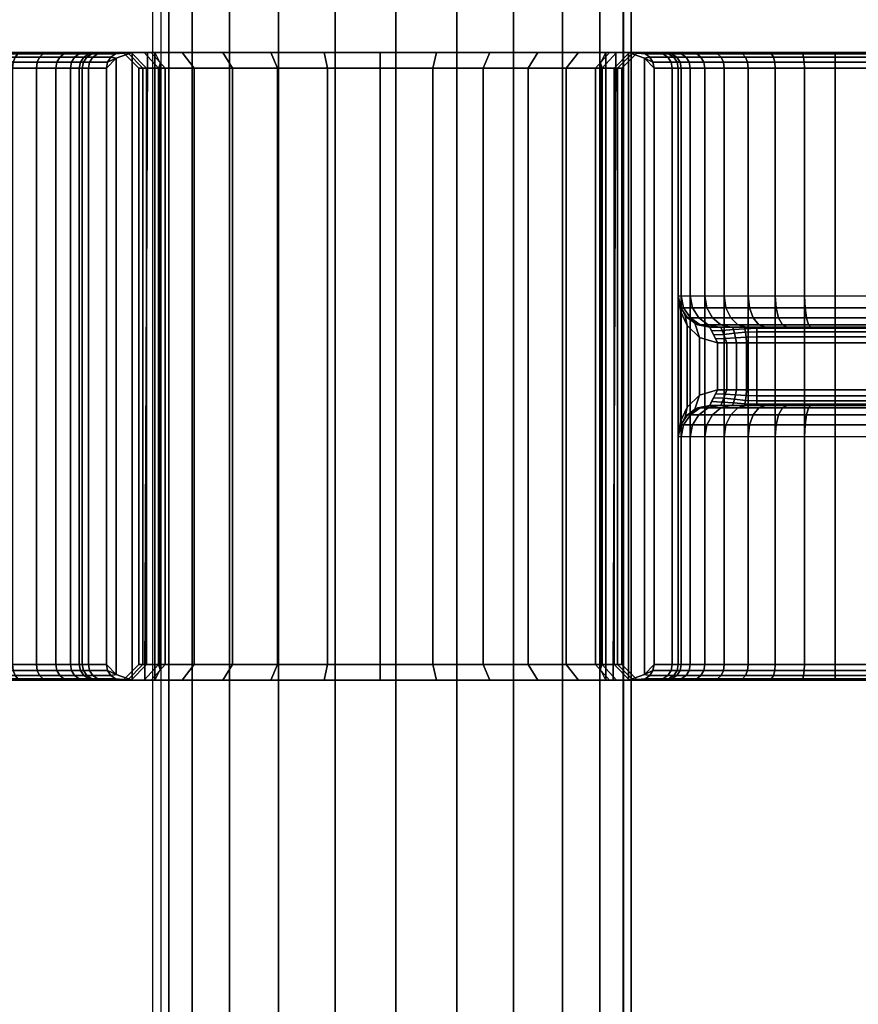
# Model space of a CAD drawing. Units: millimetres. Extents: x 8396 to 53433, y -2081 to 81661.
# Drawn here: x 11115 to 11168, y -1322 to -1259 of the extents above; entities that cross this region are included whole.
import ezdxf

# ---------------------------------------------------------------- set-up
doc = ezdxf.new("R2010")
doc.units = ezdxf.units.MM
doc.header["$LTSCALE"] = 200
doc.linetypes.add('HIDDEN', pattern=[0.375, 0.25, -0.125])
for name, color, linetype in [('72_HWAP_CA_D3_A_2DFURN_2D3-WKSF-TOP', 7, 'Continuous'), ('72_HWAP_INSERT', 7, 'Continuous'), ('72_HWAP_TL_D3_TABL-SUPPORT-TRIM', 7, 'Continuous'), ('72_HWAP_TL_D3_TABL-SUPPORT_2DBEAM', 7, 'Continuous')]:
    doc.layers.add(name, color=color, linetype=linetype)

# ---------------------------------------------------------------- blocks, each defined once
blk = doc.blocks.new('72HWCA3WKSF_WZRA')
for points in [[(0, -1, 0.705), (0, 0, 0.705), (1, 0, 0.705), (1, -1, 0.705)], [(0, 0, 0.73), (0, -1, 0.73), (1, -1, 0.73), (1, 0, 0.73)]]:
    blk.add_3dface(points)
blk = doc.blocks.new('XCAD03A7668EB25AB220D4C9392ABFE1090FE5')
at = {"layer": '72_HWAP_CA_D3_A_2DFURN_2D3-WKSF-TOP', "color": 0, "xscale": 1.596, "yscale": 0.796}
blk.add_blockref('72HWCA3WKSF_WZRA', (0.002, -0.002), dxfattribs=at)
blk = doc.blocks.new('72HWTL3TTSR_C_8_MID_SUPPORT_TRIM')
for points, invisible_edges in [([(-0.02, -0.1285, 0.006), (-0.02, 0.1285, 0.006), (-0.02, 0.056, 0.001), (-0.02, -0.056, 0.001)], 10), ([(-0.02, 0.056, 0.001), (-0.02, 0.1285, 0.006), (-0.02, 0.1275, 0.001), (-0.02, 0.114, 0.001)], 11), ([(0.02, 0.1285, 0.006), (-0.02, 0.1285, 0.006), (-0.02, -0.1285, 0.006), (0.02, -0.1285, 0.006)], 5), ([(0.02, 0.056, 0.001), (0.02, 0.1285, 0.006), (0.02, -0.1285, 0.006), (0.02, -0.056, 0.001)], 5), ([(0.02, 0.1275, 0.001), (0.02, 0.1285, 0.006), (0.02, 0.056, 0.001), (0.02, 0.114, 0.001)], 7), ([(-0.02, 0.058146, 0.000789), (-0.02, 0.056, 0.001), (-0.02, 0.114, 0.001), (-0.02, 0.111854, 0.000789)], 10), ([(0.02, 0.111854, 0.000789), (0.02, 0.114, 0.001), (0.02, 0.056, 0.001), (0.02, 0.058146, 0.000789)], 10), ([(-0.02, 0.060209, 0.000162), (-0.02, 0.058146, 0.000789), (-0.02, 0.111854, 0.000789), (-0.02, 0.10979, 0.000163)], 10), ([(0.02, 0.109791, 0.000162), (0.02, 0.111854, 0.000789), (0.02, 0.058146, 0.000789), (0.02, 0.06021, 0.000163)], 10), ([(-0.02, 0.062111, -0.000854), (-0.02, 0.060209, 0.000162), (-0.02, 0.10979, 0.000163), (-0.02, 0.107889, -0.000854)], 10), ([(0.02, 0.107889, -0.000854), (0.02, 0.109791, 0.000162), (0.02, 0.06021, 0.000163), (0.02, 0.062111, -0.000854)], 10), ([(-0.02, 0.063778, -0.002222), (-0.02, 0.062111, -0.000854), (-0.02, 0.107889, -0.000854), (-0.02, 0.106222, -0.002222)], 10), ([(0.02, 0.106222, -0.002222), (0.02, 0.107889, -0.000854), (0.02, 0.062111, -0.000854), (0.02, 0.063778, -0.002222)], 10), ([(-0.02, 0.065146, -0.003889), (-0.02, 0.063778, -0.002222), (-0.02, 0.106222, -0.002222), (-0.02, 0.104854, -0.003889)], 10), ([(0.02, 0.104854, -0.003889), (0.02, 0.106222, -0.002222), (0.02, 0.063778, -0.002222), (0.02, 0.065146, -0.003889)], 10), ([(-0.02, 0.066162, -0.005791), (-0.02, 0.065146, -0.003889), (-0.02, 0.104854, -0.003889), (-0.02, 0.103837, -0.00579)], 10), ([(0.02, 0.103838, -0.005791), (0.02, 0.104854, -0.003889), (0.02, 0.065146, -0.003889), (0.02, 0.066163, -0.00579)], 10), ([(-0.02, 0.066789, -0.007854), (-0.02, 0.066162, -0.005791), (-0.02, 0.103837, -0.00579), (-0.02, 0.103211, -0.007854)], 10), ([(0.02, 0.103211, -0.007854), (0.02, 0.103838, -0.005791), (0.02, 0.066163, -0.00579), (0.02, 0.066789, -0.007854)], 10), ([(-0.02, 0.067, -0.01), (-0.02, 0.066789, -0.007854), (-0.02, 0.103211, -0.007854), (-0.02, 0.103, -0.01)], 10), ([(-0.02, 0.101391, -0.034458), (-0.02, 0.103, -0.035), (-0.02, 0.10263, -0.038631), (-0.02, 0.101115, -0.038042)], 5), ([(-0.02, 0.103, -0.01), (-0.02, 0.103, -0.035), (-0.02, 0.101391, -0.034458), (-0.02, 0.100879, -0.030899)], 10), ([(-0.02, 0.103, -0.01), (-0.02, 0.100879, -0.030899), (-0.02, 0.099604, -0.027537), (-0.02, 0.097626, -0.024534)], 9), ([(-0.02, 0.103, -0.01), (-0.02, 0.097626, -0.024534), (-0.02, 0.095042, -0.022034), (-0.02, 0.091976, -0.020158)], 9), ([(-0.02, 0.103, -0.01), (-0.02, 0.091976, -0.020158), (-0.02, 0.088574, -0.018994), (-0.02, 0.085, -0.0186)], 9), ([(-0.02, 0.067, -0.01), (-0.02, 0.103, -0.01), (-0.02, 0.085, -0.0186), (-0.02, 0.081426, -0.018994)], 11), ([(0.02, 0.103, -0.01), (0.02, 0.103211, -0.007854), (0.02, 0.066789, -0.007854), (0.02, 0.067, -0.01)], 10), ([(0.02, 0.103, -0.035), (0.02, 0.101391, -0.034458), (0.020001, 0.101115, -0.038042), (0.02, 0.10263, -0.038631)], 5), ([(0.02, 0.085, -0.0186), (0.02, 0.103, -0.01), (0.02, 0.067, -0.01), (0.02, 0.081426, -0.018994)], 7), ([(0.02, 0.088574, -0.018994), (0.02, 0.091976, -0.020158), (0.02, 0.103, -0.01), (0.02, 0.085, -0.0186)], 6), ([(0.02, 0.095042, -0.022034), (0.02, 0.097626, -0.024534), (0.02, 0.103, -0.01), (0.02, 0.091976, -0.020158)], 6), ([(0.02, 0.099604, -0.027537), (0.02, 0.100879, -0.030899), (0.02, 0.103, -0.01), (0.02, 0.097626, -0.024534)], 6), ([(0.02, 0.101391, -0.034458), (0.02, 0.103, -0.035), (0.02, 0.103, -0.01), (0.02, 0.100879, -0.030899)], 5), ([(-0.02, 0.101115, -0.038042), (-0.02, 0.10263, -0.038631), (-0.02, 0.101535, -0.042113), (-0.02, 0.100065, -0.041481)], 5), ([(0.02, 0.10263, -0.038631), (0.020001, 0.101115, -0.038042), (0.020001, 0.100065, -0.041481), (0.02, 0.101535, -0.042113)], 5), ([(-0.02, 0.101535, -0.042113), (-0.02, 0.100814, -0.043597), (-0.02, 0.100012, -0.043415), (-0.02, 0.100065, -0.041481)], 12), ([(0.02, 0.101535, -0.042113), (0.020001, 0.100065, -0.041481), (0.020001, 0.099374, -0.042896), (0.02, 0.099838, -0.043318)], 9), ([(0.02, 0.099838, -0.043318), (0.02, 0.100814, -0.043597), (0.02, 0.101535, -0.042113)], 8), ([(0.02, 0.100814, -0.043597), (0.02, 0.101535, -0.042113), (0.020001, 0.100065, -0.041481), (0.02, 0.099838, -0.043318)], 6), ([(-0.02, 0.100065, -0.041481), (-0.02, 0.100012, -0.043415), (-0.02, 0.099374, -0.042896)], 1), ([(0.02, 0.099838, -0.043318), (0.020001, 0.100065, -0.041481), (0.020001, 0.099374, -0.042896)], 1), ([(-0.02, 0.067, -0.01), (-0.02, 0.081426, -0.018994), (-0.02, 0.078024, -0.020158)], 9), ([(0.02, 0.078024, -0.020158), (0.02, 0.081426, -0.018994), (0.02, 0.067, -0.01), (0.02, 0.078024, -0.020158)], 6), ([(-0.02, 0.067, -0.01), (-0.02, 0.078024, -0.020158), (-0.02, 0.074958, -0.022034), (-0.02, 0.072374, -0.024534)], 9), ([(0.02, 0.074958, -0.022034), (0.02, 0.078024, -0.020158), (0.02, 0.067, -0.01), (0.02, 0.072374, -0.024534)], 6), ([(-0.02, 0.067, -0.01), (-0.02, 0.072374, -0.024534), (-0.02, 0.070396, -0.027537), (-0.02, 0.069121, -0.030899)], 9), ([(0.02, 0.070396, -0.027537), (0.02, 0.072374, -0.024534), (0.02, 0.067, -0.01), (0.02, 0.069121, -0.030899)], 6), ([(-0.02, 0.070162, -0.043318), (-0.020001, 0.069935, -0.041481), (-0.020001, 0.070626, -0.042896)], 1), ([(-0.02, 0.068465, -0.042113), (-0.020001, 0.069935, -0.041481), (-0.020001, 0.070626, -0.042896), (-0.02, 0.070162, -0.043318)], 9), ([(0.02, 0.069935, -0.041481), (0.02, 0.069988, -0.043415), (0.02, 0.070626, -0.042896)], 1), ([(-0.02, 0.069186, -0.043597), (-0.02, 0.068465, -0.042113), (-0.020001, 0.069935, -0.041481), (-0.02, 0.070162, -0.043318)], 6), ([(-0.02, 0.06737, -0.038631), (-0.020001, 0.068885, -0.038042), (-0.020001, 0.069935, -0.041481), (-0.02, 0.068465, -0.042113)], 5), ([(-0.02, 0.070162, -0.043318), (-0.02, 0.069186, -0.043597), (-0.02, 0.068465, -0.042113)], 8), ([(0.02, 0.068465, -0.042113), (0.02, 0.069186, -0.043597), (0.02, 0.069988, -0.043415), (0.02, 0.069935, -0.041481)], 12), ([(0.02, 0.068885, -0.038042), (0.02, 0.06737, -0.038631), (0.02, 0.068465, -0.042113), (0.02, 0.069935, -0.041481)], 5), ([(-0.02, 0.069121, -0.030899), (-0.02, 0.068609, -0.034458), (-0.02, 0.067, -0.035), (-0.02, 0.067, -0.01)], 8), ([(0.02, 0.067, -0.035), (0.02, 0.068609, -0.034458), (0.02, 0.069121, -0.030899), (0.02, 0.067, -0.01)], 4), ([(-0.02, 0.067, -0.035), (-0.02, 0.068609, -0.034458), (-0.020001, 0.068885, -0.038042), (-0.02, 0.06737, -0.038631)], 5), ([(0.02, 0.068609, -0.034458), (0.02, 0.067, -0.035), (0.02, 0.06737, -0.038631), (0.02, 0.068885, -0.038042)], 5), ([(-0.0025, 0.064, -0.01), (-0.0025, 0.064, -0.017804), (-0.0025, 0.063296, -0.017456), (-0.0025, 0.063846, -0.008439)], 4), ([(-0.0025, 0.063846, -0.008439), (-0.0025, 0.063296, -0.017456), (-0.0025, 0.062553, -0.017204), (-0.0025, 0.063391, -0.006939)], 5), ([(-0.0025, 0.063391, -0.006939), (-0.0025, 0.062553, -0.017204), (-0.0025, 0.061783, -0.017051), (-0.0025, 0.062652, -0.005555)], 5), ([(0.0025, 0.063296, -0.017456), (0.0025, 0.064, -0.017804), (0.0025, 0.064, -0.01), (0.0025, 0.063846, -0.008439)], 8), ([(0.0025, 0.062553, -0.017204), (0.0025, 0.063296, -0.017456), (0.0025, 0.063846, -0.008439), (0.0025, 0.063391, -0.006939)], 10), ([(0.0025, 0.061783, -0.017051), (0.0025, 0.062553, -0.017204), (0.0025, 0.063391, -0.006939), (0.0025, 0.062652, -0.005555)], 10), ([(-0.0025, 0.062652, -0.005555), (-0.0025, 0.061783, -0.017051), (-0.0025, 0.061, -0.017), (-0.0025, 0.061657, -0.004343)], 5), ([(0.0025, 0.061, -0.017), (0.0025, 0.061783, -0.017051), (0.0025, 0.062652, -0.005555), (0.0025, 0.061657, -0.004343)], 10), ([(-0.0025, 0.059061, -0.002609), (-0.0025, 0.060445, -0.003348), (-0.0025, 0.061657, -0.004343), (-0.0025, 0.061, -0.017)], 12), ([(0.0025, 0.061657, -0.004343), (0.0025, 0.060445, -0.003348), (0.0025, 0.059061, -0.002609), (0.0025, 0.061, -0.017)], 12), ([(-0.0025, 0.056, -0.002), (-0.0025, 0.061, -0.017), (-0.0025, -0.061, -0.017), (-0.0025, -0.056, -0.002)], 5), ([(-0.0025, 0.056, -0.002), (-0.0025, 0.057561, -0.002154), (-0.0025, 0.059061, -0.002609), (-0.0025, 0.061, -0.017)], 12), ([(0.0025, 0.061, -0.017), (0.0025, 0.056, -0.002), (0.0025, -0.056, -0.002), (0.0025, -0.061, -0.017)], 5), ([(0.0025, 0.059061, -0.002609), (0.0025, 0.057561, -0.002154), (0.0025, 0.056, -0.002), (0.0025, 0.061, -0.017)], 12)]:
    blk.add_3dface(points, dxfattribs=dict(invisible_edges=invisible_edges))
for points in [[(-0.019, 0.104, -0.035), (-0.019, 0.104, -0.01), (0.019, 0.104, -0.01), (0.019, 0.104, -0.035)], [(-0.02, 0.100065, -0.041481), (-0.02, 0.099374, -0.042896), (-0.019328, 0.099033, -0.042102), (-0.019, 0.099147, -0.041086)], [(0.02, 0.069935, -0.041481), (0.02, 0.070626, -0.042896), (0.019328, 0.070967, -0.042102), (0.019, 0.070853, -0.041086)], [(-0.019, 0.066, -0.01), (-0.019, 0.066, -0.035), (0.019, 0.066, -0.035), (0.019, 0.066, -0.01)], [(-0.0015, 0.061, -0.018), (0.0015, 0.061, -0.018), (0.0015, -0.061, -0.018), (-0.0015, -0.061, -0.018)], [(0.019, 0.056), (0.019, -0.056), (-0.019, -0.056), (-0.019, 0.056)]]:
    blk.add_3dface(points)
mesh = blk.add_polymesh((9, 5))
for k, corner in enumerate([(-0.019, 0.104, -0.01), (-0.019383, 0.103924, -0.01), (-0.019707, 0.103707, -0.01), (-0.019924, 0.103383, -0.01), (-0.02, 0.103, -0.01), (-0.019, 0.104192, -0.008049), (-0.019383, 0.104117, -0.008034), (-0.019707, 0.103905, -0.007992), (-0.019924, 0.103587, -0.007929), (-0.02, 0.103211, -0.007854), (-0.019, 0.104761, -0.006173), (-0.019383, 0.104691, -0.006144), (-0.019707, 0.104491, -0.006061), (-0.019924, 0.104191, -0.005937), (-0.02, 0.103837, -0.00579), (-0.019, 0.105685, -0.004444), (-0.019383, 0.105622, -0.004402), (-0.019707, 0.105442, -0.004282), (-0.019924, 0.105172, -0.004101), (-0.02, 0.104854, -0.003889), (-0.019, 0.106929, -0.002929), (-0.019383, 0.106875, -0.002875), (-0.019707, 0.106722, -0.002722), (-0.019924, 0.106492, -0.002492), (-0.02, 0.106222, -0.002222), (-0.019, 0.108444, -0.001685), (-0.019383, 0.108402, -0.001622), (-0.019707, 0.108282, -0.001442), (-0.019924, 0.108101, -0.001172), (-0.02, 0.107889, -0.000854), (-0.019, 0.110173, -0.000761), (-0.019383, 0.110144, -0.000691), (-0.019707, 0.110061, -0.000491), (-0.019924, 0.109937, -0.000191), (-0.02, 0.10979, 0.000163), (-0.019, 0.112049, -0.000192), (-0.019383, 0.112034, -0.000117), (-0.019707, 0.111992, 0.000095), (-0.019924, 0.111929, 0.000413), (-0.02, 0.111854, 0.000789), (-0.019, 0.114), (-0.019383, 0.114, 0.000076), (-0.019707, 0.114, 0.000293), (-0.019924, 0.114, 0.000617), (-0.02, 0.114, 0.001)]):
    mesh.set_mesh_vertex(divmod(k, 5), corner)
mesh = blk.add_polymesh((2, 9))
for k, corner in enumerate([(0.019, 0.114), (0.019, 0.112049, -0.000192), (0.019, 0.110173, -0.000761), (0.019, 0.108444, -0.001685), (0.019, 0.106929, -0.002929), (0.019, 0.105685, -0.004444), (0.019, 0.104761, -0.006173), (0.019, 0.104192, -0.008049), (0.019, 0.104, -0.01), (-0.019, 0.114), (-0.019, 0.112049, -0.000192), (-0.019, 0.110173, -0.000761), (-0.019, 0.108444, -0.001685), (-0.019, 0.106929, -0.002929), (-0.019, 0.105685, -0.004444), (-0.019, 0.104761, -0.006173), (-0.019, 0.104192, -0.008049), (-0.019, 0.104, -0.01)]):
    mesh.set_mesh_vertex(divmod(k, 9), corner)
mesh = blk.add_polymesh((9, 5))
for k, corner in enumerate([(0.02, 0.103, -0.01), (0.019924, 0.103383, -0.01), (0.019707, 0.103707, -0.01), (0.019383, 0.103924, -0.01), (0.019, 0.104, -0.01), (0.02, 0.103211, -0.007854), (0.019924, 0.103587, -0.007929), (0.019707, 0.103905, -0.007992), (0.019383, 0.104117, -0.008034), (0.019, 0.104192, -0.008049), (0.02, 0.103837, -0.00579), (0.019924, 0.104191, -0.005937), (0.019707, 0.104491, -0.006061), (0.019383, 0.104691, -0.006144), (0.019, 0.104761, -0.006173), (0.02, 0.104854, -0.003889), (0.019924, 0.105172, -0.004101), (0.019707, 0.105442, -0.004282), (0.019383, 0.105622, -0.004402), (0.019, 0.105685, -0.004444), (0.02, 0.106222, -0.002222), (0.019924, 0.106492, -0.002492), (0.019707, 0.106722, -0.002722), (0.019383, 0.106875, -0.002875), (0.019, 0.106929, -0.002929), (0.02, 0.107889, -0.000854), (0.019924, 0.108101, -0.001172), (0.019707, 0.108282, -0.001442), (0.019383, 0.108402, -0.001622), (0.019, 0.108444, -0.001685), (0.02, 0.10979, 0.000163), (0.019924, 0.109937, -0.000191), (0.019707, 0.110061, -0.000491), (0.019383, 0.110144, -0.000691), (0.019, 0.110173, -0.000761), (0.02, 0.111854, 0.000789), (0.019924, 0.111929, 0.000413), (0.019707, 0.111992, 0.000095), (0.019383, 0.112034, -0.000117), (0.019, 0.112049, -0.000192), (0.02, 0.114, 0.001), (0.019924, 0.114, 0.000617), (0.019707, 0.114, 0.000293), (0.019383, 0.114, 0.000076), (0.019, 0.114)]):
    mesh.set_mesh_vertex(divmod(k, 5), corner)
mesh = blk.add_polymesh((3, 5))
for k, corner in enumerate([(-0.02, 0.103, -0.035), (-0.019924, 0.103383, -0.035), (-0.019707, 0.103707, -0.035), (-0.019383, 0.103924, -0.035), (-0.019, 0.104, -0.035), (-0.02, 0.10263, -0.038631), (-0.019924, 0.103005, -0.038708), (-0.019707, 0.103322, -0.038774), (-0.019383, 0.103535, -0.038818), (-0.019, 0.103609, -0.038833), (-0.02, 0.101535, -0.042113), (-0.019924, 0.101886, -0.042264), (-0.019707, 0.102184, -0.042393), (-0.019383, 0.102384, -0.042478), (-0.019, 0.102453, -0.042508)]):
    mesh.set_mesh_vertex(divmod(k, 5), corner)
mesh = blk.add_polymesh((2, 5))
for k, corner in enumerate([(-0.019, 0.104, -0.035), (-0.019383, 0.103924, -0.035), (-0.019707, 0.103707, -0.035), (-0.019924, 0.103383, -0.035), (-0.02, 0.103, -0.035), (-0.019, 0.104, -0.01), (-0.019383, 0.103924, -0.01), (-0.019707, 0.103707, -0.01), (-0.019924, 0.103383, -0.01), (-0.02, 0.103, -0.01)]):
    mesh.set_mesh_vertex(divmod(k, 5), corner)
mesh = blk.add_polymesh((2, 3))
for k, corner in enumerate([(0.019, 0.104, -0.035), (0.019, 0.103609, -0.038833), (0.019, 0.102453, -0.042508), (-0.019, 0.104, -0.035), (-0.019, 0.103609, -0.038833), (-0.019, 0.102453, -0.042508)]):
    mesh.set_mesh_vertex(divmod(k, 3), corner)
mesh = blk.add_polymesh((3, 5))
for k, corner in enumerate([(0.019, 0.104, -0.035), (0.019383, 0.103924, -0.035), (0.019707, 0.103707, -0.035), (0.019924, 0.103383, -0.035), (0.02, 0.103, -0.035), (0.019, 0.103609, -0.038833), (0.019383, 0.103535, -0.038818), (0.019707, 0.103322, -0.038774), (0.019924, 0.103005, -0.038708), (0.02, 0.10263, -0.038631), (0.019, 0.102453, -0.042508), (0.019383, 0.102384, -0.042478), (0.019707, 0.102184, -0.042393), (0.019924, 0.101886, -0.042264), (0.02, 0.101535, -0.042113)]):
    mesh.set_mesh_vertex(divmod(k, 5), corner)
mesh = blk.add_polymesh((2, 5))
for k, corner in enumerate([(0.02, 0.103, -0.035), (0.019924, 0.103383, -0.035), (0.019707, 0.103707, -0.035), (0.019383, 0.103924, -0.035), (0.019, 0.104, -0.035), (0.02, 0.103, -0.01), (0.019924, 0.103383, -0.01), (0.019707, 0.103707, -0.01), (0.019383, 0.103924, -0.01), (0.019, 0.104, -0.01)]):
    mesh.set_mesh_vertex(divmod(k, 5), corner)
mesh = blk.add_polymesh((2, 3))
for k, corner in enumerate([(-0.02, 0.100814, -0.043597), (-0.019642, 0.101845, -0.04326), (-0.019, 0.102453, -0.042508), (0.02, 0.100814, -0.043597), (0.019642, 0.101845, -0.04326), (0.019, 0.102453, -0.042508)]):
    mesh.set_mesh_vertex(divmod(k, 3), corner)
mesh = blk.add_polymesh((2, 5))
for k, corner in enumerate([(-0.019, 0.102453, -0.042508), (-0.019642, 0.101845, -0.04326), (-0.019642, 0.101845, -0.04326), (-0.02, 0.100814, -0.043597), (-0.02, 0.100814, -0.043597), (-0.019, 0.102453, -0.042508), (-0.019383, 0.102384, -0.042478), (-0.019707, 0.102184, -0.042393), (-0.019924, 0.101886, -0.042264), (-0.02, 0.101535, -0.042113)]):
    mesh.set_mesh_vertex(divmod(k, 5), corner)
mesh = blk.add_polymesh((2, 5))
for k, corner in enumerate([(0.02, 0.100814, -0.043597), (0.02, 0.100814, -0.043597), (0.019642, 0.101845, -0.04326), (0.019642, 0.101845, -0.04326), (0.019, 0.102453, -0.042508), (0.02, 0.101535, -0.042113), (0.019924, 0.101886, -0.042264), (0.019707, 0.102184, -0.042393), (0.019383, 0.102384, -0.042478), (0.019, 0.102453, -0.042508)]):
    mesh.set_mesh_vertex(divmod(k, 5), corner)
mesh = blk.add_polymesh((2, 19))
for k, corner in enumerate([(-0.019, 0.099147, -0.041086), (-0.019, 0.100133, -0.037857), (-0.019, 0.100392, -0.034491), (-0.019, 0.099911, -0.031149), (-0.019, 0.098713, -0.027992), (-0.019, 0.096857, -0.025172), (-0.019, 0.09443, -0.022825), (-0.019, 0.09155, -0.021063), (-0.019, 0.088356, -0.01997), (-0.019, 0.085, -0.0196), (-0.019, 0.081644, -0.01997), (-0.019, 0.07845, -0.021063), (-0.019, 0.07557, -0.022825), (-0.019, 0.073143, -0.025172), (-0.019, 0.071287, -0.027992), (-0.019, 0.070089, -0.031149), (-0.019, 0.069608, -0.034491), (-0.019, 0.069867, -0.037857), (-0.019, 0.070853, -0.041086), (-0.02, 0.100065, -0.041481), (-0.02, 0.101115, -0.038042), (-0.02, 0.101391, -0.034458), (-0.02, 0.100879, -0.030899), (-0.02, 0.099604, -0.027537), (-0.02, 0.097626, -0.024534), (-0.02, 0.095042, -0.022034), (-0.02, 0.091976, -0.020158), (-0.02, 0.088574, -0.018994), (-0.02, 0.085, -0.0186), (-0.02, 0.081426, -0.018994), (-0.02, 0.078024, -0.020158), (-0.02, 0.074958, -0.022034), (-0.02, 0.072374, -0.024534), (-0.02, 0.070396, -0.027537), (-0.02, 0.069121, -0.030899), (-0.02, 0.068609, -0.034458), (-0.02, 0.068885, -0.038042), (-0.02, 0.069935, -0.041481)]):
    mesh.set_mesh_vertex(divmod(k, 19), corner)
mesh = blk.add_polymesh((2, 19))
for k, corner in enumerate([(0.020001, 0.100065, -0.041481), (0.020001, 0.101115, -0.038042), (0.020001, 0.101391, -0.034458), (0.020001, 0.100879, -0.030899), (0.020001, 0.099604, -0.027537), (0.020001, 0.097626, -0.024534), (0.020001, 0.095042, -0.022034), (0.020001, 0.091976, -0.020158), (0.020001, 0.088574, -0.018994), (0.020001, 0.085, -0.0186), (0.020001, 0.081426, -0.018994), (0.020001, 0.078024, -0.020158), (0.020001, 0.074958, -0.022034), (0.020001, 0.072374, -0.024534), (0.020001, 0.070396, -0.027537), (0.020001, 0.069121, -0.030899), (0.020001, 0.068609, -0.034458), (0.020001, 0.068885, -0.038042), (0.020001, 0.069935, -0.041481), (0.019001, 0.099147, -0.041086), (0.019001, 0.100133, -0.037857), (0.019001, 0.100392, -0.034491), (0.019001, 0.099911, -0.031149), (0.019001, 0.098713, -0.027992), (0.019001, 0.096857, -0.025172), (0.019001, 0.09443, -0.022825), (0.019001, 0.09155, -0.021063), (0.019001, 0.088356, -0.01997), (0.019001, 0.085, -0.0196), (0.019001, 0.081644, -0.01997), (0.019001, 0.07845, -0.021063), (0.019001, 0.07557, -0.022825), (0.019001, 0.073143, -0.025172), (0.019001, 0.071287, -0.027992), (0.019001, 0.070089, -0.031149), (0.019001, 0.069608, -0.034491), (0.019001, 0.069867, -0.037857), (0.019001, 0.070853, -0.041086)]):
    mesh.set_mesh_vertex(divmod(k, 19), corner)
mesh = blk.add_polymesh((2, 3))
for k, corner in enumerate([(-0.02, 0.099374, -0.042896), (-0.02, 0.100012, -0.043415), (-0.02, 0.100814, -0.043597), (0.020001, 0.099374, -0.042896), (0.02, 0.099838, -0.043318), (0.02, 0.100814, -0.043597)]):
    mesh.set_mesh_vertex(divmod(k, 3), corner)
mesh = blk.add_polymesh((2, 19))
for k, corner in enumerate([(0.019001, 0.099147, -0.041086), (0.019001, 0.100133, -0.037857), (0.019001, 0.100392, -0.034491), (0.019001, 0.099911, -0.031149), (0.019001, 0.098713, -0.027992), (0.019001, 0.096857, -0.025172), (0.019001, 0.09443, -0.022825), (0.019001, 0.09155, -0.021063), (0.019001, 0.088356, -0.01997), (0.019001, 0.085, -0.0196), (0.019001, 0.081644, -0.01997), (0.019001, 0.07845, -0.021063), (0.019001, 0.07557, -0.022825), (0.019001, 0.073143, -0.025172), (0.019001, 0.071287, -0.027992), (0.019001, 0.070089, -0.031149), (0.019001, 0.069608, -0.034491), (0.019001, 0.069867, -0.037857), (0.019001, 0.070853, -0.041086), (-0.019, 0.099147, -0.041086), (-0.019, 0.100133, -0.037857), (-0.019, 0.100392, -0.034491), (-0.019, 0.099911, -0.031149), (-0.019, 0.098713, -0.027992), (-0.019, 0.096857, -0.025172), (-0.019, 0.09443, -0.022825), (-0.019, 0.09155, -0.021063), (-0.019, 0.088356, -0.01997), (-0.019, 0.085, -0.0196), (-0.019, 0.081644, -0.01997), (-0.019, 0.07845, -0.021063), (-0.019, 0.07557, -0.022825), (-0.019, 0.073143, -0.025172), (-0.019, 0.071287, -0.027992), (-0.019, 0.070089, -0.031149), (-0.019, 0.069608, -0.034491), (-0.019, 0.069867, -0.037857), (-0.019, 0.070853, -0.041086)]):
    mesh.set_mesh_vertex(divmod(k, 19), corner)
mesh = blk.add_polymesh((2, 3))
for k, corner in enumerate([(-0.019, 0.099147, -0.041086), (-0.019328, 0.099033, -0.042102), (-0.02, 0.099374, -0.042896), (0.019001, 0.099147, -0.041086), (0.019329, 0.099033, -0.042102), (0.020001, 0.099374, -0.042896)]):
    mesh.set_mesh_vertex(divmod(k, 3), corner)
mesh = blk.add_polymesh((2, 3))
for k, corner in enumerate([(0.019, 0.070853, -0.041086), (0.019328, 0.070967, -0.042102), (0.02, 0.070626, -0.042896), (-0.019001, 0.070853, -0.041086), (-0.019329, 0.070967, -0.042102), (-0.020001, 0.070626, -0.042896)]):
    mesh.set_mesh_vertex(divmod(k, 3), corner)
mesh = blk.add_polymesh((2, 3))
for k, corner in enumerate([(0.02, 0.070626, -0.042896), (0.02, 0.069988, -0.043415), (0.02, 0.069186, -0.043597), (-0.020001, 0.070626, -0.042896), (-0.02, 0.070162, -0.043318), (-0.02, 0.069186, -0.043597)]):
    mesh.set_mesh_vertex(divmod(k, 3), corner)
mesh = blk.add_polymesh((2, 5))
for k, corner in enumerate([(-0.02, 0.069186, -0.043597), (-0.02, 0.069186, -0.043597), (-0.019642, 0.068155, -0.04326), (-0.019642, 0.068155, -0.04326), (-0.019, 0.067547, -0.042508), (-0.02, 0.068465, -0.042113), (-0.019924, 0.068114, -0.042264), (-0.019707, 0.067816, -0.042393), (-0.019383, 0.067616, -0.042478), (-0.019, 0.067547, -0.042508)]):
    mesh.set_mesh_vertex(divmod(k, 5), corner)
mesh = blk.add_polymesh((2, 3))
for k, corner in enumerate([(0.02, 0.069186, -0.043597), (0.019642, 0.068155, -0.04326), (0.019, 0.067547, -0.042508), (-0.02, 0.069186, -0.043597), (-0.019642, 0.068155, -0.04326), (-0.019, 0.067547, -0.042508)]):
    mesh.set_mesh_vertex(divmod(k, 3), corner)
mesh = blk.add_polymesh((2, 5))
for k, corner in enumerate([(0.019, 0.067547, -0.042508), (0.019642, 0.068155, -0.04326), (0.019642, 0.068155, -0.04326), (0.02, 0.069186, -0.043597), (0.02, 0.069186, -0.043597), (0.019, 0.067547, -0.042508), (0.019383, 0.067616, -0.042478), (0.019707, 0.067816, -0.042393), (0.019924, 0.068114, -0.042264), (0.02, 0.068465, -0.042113)]):
    mesh.set_mesh_vertex(divmod(k, 5), corner)
mesh = blk.add_polymesh((3, 5))
for k, corner in enumerate([(-0.019, 0.066, -0.035), (-0.019383, 0.066076, -0.035), (-0.019707, 0.066293, -0.035), (-0.019924, 0.066617, -0.035), (-0.02, 0.067, -0.035), (-0.019, 0.066391, -0.038833), (-0.019383, 0.066465, -0.038818), (-0.019707, 0.066678, -0.038774), (-0.019924, 0.066995, -0.038708), (-0.02, 0.06737, -0.038631), (-0.019, 0.067547, -0.042508), (-0.019383, 0.067616, -0.042478), (-0.019707, 0.067816, -0.042393), (-0.019924, 0.068114, -0.042264), (-0.02, 0.068465, -0.042113)]):
    mesh.set_mesh_vertex(divmod(k, 5), corner)
mesh = blk.add_polymesh((3, 5))
for k, corner in enumerate([(0.02, 0.067, -0.035), (0.019924, 0.066617, -0.035), (0.019707, 0.066293, -0.035), (0.019383, 0.066076, -0.035), (0.019, 0.066, -0.035), (0.02, 0.06737, -0.038631), (0.019924, 0.066995, -0.038708), (0.019707, 0.066678, -0.038774), (0.019383, 0.066465, -0.038818), (0.019, 0.066391, -0.038833), (0.02, 0.068465, -0.042113), (0.019924, 0.068114, -0.042264), (0.019707, 0.067816, -0.042393), (0.019383, 0.067616, -0.042478), (0.019, 0.067547, -0.042508)]):
    mesh.set_mesh_vertex(divmod(k, 5), corner)
mesh = blk.add_polymesh((2, 3))
for k, corner in enumerate([(-0.019, 0.066, -0.035), (-0.019, 0.066391, -0.038833), (-0.019, 0.067547, -0.042508), (0.019, 0.066, -0.035), (0.019, 0.066391, -0.038833), (0.019, 0.067547, -0.042508)]):
    mesh.set_mesh_vertex(divmod(k, 3), corner)
mesh = blk.add_polymesh((2, 5))
for k, corner in enumerate([(-0.019, 0.066, -0.01), (-0.019383, 0.066076, -0.01), (-0.019707, 0.066293, -0.01), (-0.019924, 0.066617, -0.01), (-0.02, 0.067, -0.01), (-0.019, 0.066, -0.035), (-0.019383, 0.066076, -0.035), (-0.019707, 0.066293, -0.035), (-0.019924, 0.066617, -0.035), (-0.02, 0.067, -0.035)]):
    mesh.set_mesh_vertex(divmod(k, 5), corner)
mesh = blk.add_polymesh((9, 5))
for k, corner in enumerate([(-0.02, 0.067, -0.01), (-0.019924, 0.066617, -0.01), (-0.019707, 0.066293, -0.01), (-0.019383, 0.066076, -0.01), (-0.019, 0.066, -0.01), (-0.02, 0.066789, -0.007854), (-0.019924, 0.066413, -0.007929), (-0.019707, 0.066095, -0.007992), (-0.019383, 0.065883, -0.008034), (-0.019, 0.065808, -0.008049), (-0.02, 0.066163, -0.00579), (-0.019924, 0.065809, -0.005937), (-0.019707, 0.065509, -0.006061), (-0.019383, 0.065309, -0.006144), (-0.019, 0.065239, -0.006173), (-0.02, 0.065146, -0.003889), (-0.019924, 0.064828, -0.004101), (-0.019707, 0.064558, -0.004282), (-0.019383, 0.064378, -0.004402), (-0.019, 0.064315, -0.004444), (-0.02, 0.063778, -0.002222), (-0.019924, 0.063508, -0.002492), (-0.019707, 0.063278, -0.002722), (-0.019383, 0.063125, -0.002875), (-0.019, 0.063071, -0.002929), (-0.02, 0.062111, -0.000854), (-0.019924, 0.061899, -0.001172), (-0.019707, 0.061718, -0.001442), (-0.019383, 0.061598, -0.001622), (-0.019, 0.061556, -0.001685), (-0.02, 0.06021, 0.000163), (-0.019924, 0.060063, -0.000191), (-0.019707, 0.059939, -0.000491), (-0.019383, 0.059856, -0.000691), (-0.019, 0.059827, -0.000761), (-0.02, 0.058146, 0.000789), (-0.019924, 0.058071, 0.000413), (-0.019707, 0.058008, 0.000095), (-0.019383, 0.057966, -0.000117), (-0.019, 0.057951, -0.000192), (-0.02, 0.056, 0.001), (-0.019924, 0.056, 0.000617), (-0.019707, 0.056, 0.000293), (-0.019383, 0.056, 0.000076), (-0.019, 0.056)]):
    mesh.set_mesh_vertex(divmod(k, 5), corner)
mesh = blk.add_polymesh((2, 5))
for k, corner in enumerate([(0.019, 0.066, -0.035), (0.019383, 0.066076, -0.035), (0.019707, 0.066293, -0.035), (0.019924, 0.066617, -0.035), (0.02, 0.067, -0.035), (0.019, 0.066, -0.01), (0.019383, 0.066076, -0.01), (0.019707, 0.066293, -0.01), (0.019924, 0.066617, -0.01), (0.02, 0.067, -0.01)]):
    mesh.set_mesh_vertex(divmod(k, 5), corner)
mesh = blk.add_polymesh((9, 5))
for k, corner in enumerate([(0.019, 0.066, -0.01), (0.019383, 0.066076, -0.01), (0.019707, 0.066293, -0.01), (0.019924, 0.066617, -0.01), (0.02, 0.067, -0.01), (0.019, 0.065808, -0.008049), (0.019383, 0.065883, -0.008034), (0.019707, 0.066095, -0.007992), (0.019924, 0.066413, -0.007929), (0.02, 0.066789, -0.007854), (0.019, 0.065239, -0.006173), (0.019383, 0.065309, -0.006144), (0.019707, 0.065509, -0.006061), (0.019924, 0.065809, -0.005937), (0.02, 0.066163, -0.00579), (0.019, 0.064315, -0.004444), (0.019383, 0.064378, -0.004402), (0.019707, 0.064558, -0.004282), (0.019924, 0.064828, -0.004101), (0.02, 0.065146, -0.003889), (0.019, 0.063071, -0.002929), (0.019383, 0.063125, -0.002875), (0.019707, 0.063278, -0.002722), (0.019924, 0.063508, -0.002492), (0.02, 0.063778, -0.002222), (0.019, 0.061556, -0.001685), (0.019383, 0.061598, -0.001622), (0.019707, 0.061718, -0.001442), (0.019924, 0.061899, -0.001172), (0.02, 0.062111, -0.000854), (0.019, 0.059827, -0.000761), (0.019383, 0.059856, -0.000691), (0.019707, 0.059939, -0.000491), (0.019924, 0.060063, -0.000191), (0.02, 0.06021, 0.000163), (0.019, 0.057951, -0.000192), (0.019383, 0.057966, -0.000117), (0.019707, 0.058008, 0.000095), (0.019924, 0.058071, 0.000413), (0.02, 0.058146, 0.000789), (0.019, 0.056), (0.019383, 0.056, 0.000076), (0.019707, 0.056, 0.000293), (0.019924, 0.056, 0.000617), (0.02, 0.056, 0.001)]):
    mesh.set_mesh_vertex(divmod(k, 5), corner)
mesh = blk.add_polymesh((2, 9))
for k, corner in enumerate([(-0.019, 0.056), (-0.019, 0.057951, -0.000192), (-0.019, 0.059827, -0.000761), (-0.019, 0.061556, -0.001685), (-0.019, 0.063071, -0.002929), (-0.019, 0.064315, -0.004444), (-0.019, 0.065239, -0.006173), (-0.019, 0.065808, -0.008049), (-0.019, 0.066, -0.01), (0.019, 0.056), (0.019, 0.057951, -0.000192), (0.019, 0.059827, -0.000761), (0.019, 0.061556, -0.001685), (0.019, 0.063071, -0.002929), (0.019, 0.064315, -0.004444), (0.019, 0.065239, -0.006173), (0.019, 0.065808, -0.008049), (0.019, 0.066, -0.01)]):
    mesh.set_mesh_vertex(divmod(k, 9), corner)
mesh = blk.add_polymesh((2, 5))
for k, corner in enumerate([(0.0045, 0.066, -0.023), (0.003515, 0.065861, -0.021831), (0.002595, 0.065429, -0.020683), (0.001844, 0.064658, -0.019594), (0.0015, 0.0635, -0.01867), (-0.0045, 0.066, -0.023), (-0.003515, 0.065861, -0.021831), (-0.002595, 0.065429, -0.020683), (-0.001844, 0.064658, -0.019594), (-0.0015, 0.0635, -0.01867)]):
    mesh.set_mesh_vertex(divmod(k, 5), corner)
mesh = blk.add_polymesh((2, 5))
for k, corner in enumerate([(-0.0045, 0.066, -0.023), (-0.003515, 0.065861, -0.021831), (-0.002595, 0.065429, -0.020683), (-0.001844, 0.064658, -0.019594), (-0.0015, 0.0635, -0.01867), (-0.0045, 0.066, -0.023), (-0.003855, 0.06589, -0.021621), (-0.003247, 0.065559, -0.020262), (-0.002743, 0.064953, -0.018958), (-0.0025, 0.064, -0.017804)]):
    mesh.set_mesh_vertex(divmod(k, 5), corner)
mesh = blk.add_polymesh((2, 5))
for k, corner in enumerate([(-0.0045, 0.066, -0.023), (-0.003855, 0.06589, -0.021621), (-0.003247, 0.065559, -0.020262), (-0.002743, 0.064953, -0.018958), (-0.0025, 0.064, -0.017804), (-0.0045, 0.066, -0.01), (-0.003735, 0.065848, -0.01), (-0.003086, 0.065414, -0.01), (-0.002652, 0.064765, -0.01), (-0.0025, 0.064, -0.01)]):
    mesh.set_mesh_vertex(divmod(k, 5), corner)
mesh = blk.add_polymesh((9, 5))
for k, corner in enumerate([(-0.0045, 0.066, -0.01), (-0.003735, 0.065848, -0.01), (-0.003086, 0.065414, -0.01), (-0.002652, 0.064765, -0.01), (-0.0025, 0.064, -0.01), (-0.0045, 0.065808, -0.008049), (-0.003735, 0.065659, -0.008079), (-0.003086, 0.065233, -0.008163), (-0.002652, 0.064597, -0.00829), (-0.0025, 0.063846, -0.008439), (-0.0045, 0.065239, -0.006173), (-0.003735, 0.065098, -0.006231), (-0.003086, 0.064698, -0.006397), (-0.002652, 0.064098, -0.006646), (-0.0025, 0.063391, -0.006939), (-0.0045, 0.064315, -0.004444), (-0.003735, 0.064188, -0.004529), (-0.003086, 0.063828, -0.00477), (-0.002652, 0.063288, -0.00513), (-0.0025, 0.062652, -0.005555), (-0.0045, 0.063071, -0.002929), (-0.003735, 0.062963, -0.003037), (-0.003086, 0.062657, -0.003343), (-0.002652, 0.062198, -0.003802), (-0.0025, 0.061657, -0.004343), (-0.0045, 0.061556, -0.001685), (-0.003735, 0.061471, -0.001812), (-0.003086, 0.06123, -0.002172), (-0.002652, 0.06087, -0.002712), (-0.0025, 0.060445, -0.003348), (-0.0045, 0.059827, -0.000761), (-0.003735, 0.059769, -0.000902), (-0.003086, 0.059603, -0.001302), (-0.002652, 0.059354, -0.001902), (-0.0025, 0.059061, -0.002609), (-0.0045, 0.057951, -0.000192), (-0.003735, 0.057921, -0.000341), (-0.003086, 0.057837, -0.000767), (-0.002652, 0.05771, -0.001403), (-0.0025, 0.057561, -0.002154), (-0.0045, 0.056), (-0.003735, 0.056, -0.000152), (-0.003086, 0.056, -0.000586), (-0.002652, 0.056, -0.001235), (-0.0025, 0.056, -0.002)]):
    mesh.set_mesh_vertex(divmod(k, 5), corner)
mesh = blk.add_polymesh((2, 5))
for k, corner in enumerate([(0.0045, 0.066, -0.023), (0.003855, 0.06589, -0.021621), (0.003247, 0.065559, -0.020262), (0.002743, 0.064953, -0.018958), (0.0025, 0.064, -0.017804), (0.0045, 0.066, -0.023), (0.003515, 0.065861, -0.021831), (0.002595, 0.065429, -0.020683), (0.001844, 0.064658, -0.019594), (0.0015, 0.0635, -0.01867)]):
    mesh.set_mesh_vertex(divmod(k, 5), corner)
mesh = blk.add_polymesh((2, 5))
for k, corner in enumerate([(0.0045, 0.066, -0.01), (0.003735, 0.065848, -0.01), (0.003086, 0.065414, -0.01), (0.002652, 0.064765, -0.01), (0.0025, 0.064, -0.01), (0.0045, 0.066, -0.023), (0.003855, 0.06589, -0.021621), (0.003247, 0.065559, -0.020262), (0.002743, 0.064953, -0.018958), (0.0025, 0.064, -0.017804)]):
    mesh.set_mesh_vertex(divmod(k, 5), corner)
mesh = blk.add_polymesh((9, 5))
for k, corner in enumerate([(0.0025, 0.064, -0.01), (0.002652, 0.064765, -0.01), (0.003086, 0.065414, -0.01), (0.003735, 0.065848, -0.01), (0.0045, 0.066, -0.01), (0.0025, 0.063846, -0.008439), (0.002652, 0.064597, -0.00829), (0.003086, 0.065233, -0.008163), (0.003735, 0.065659, -0.008079), (0.0045, 0.065808, -0.008049), (0.0025, 0.063391, -0.006939), (0.002652, 0.064098, -0.006646), (0.003086, 0.064698, -0.006397), (0.003735, 0.065098, -0.006231), (0.0045, 0.065239, -0.006173), (0.0025, 0.062652, -0.005555), (0.002652, 0.063288, -0.00513), (0.003086, 0.063828, -0.00477), (0.003735, 0.064188, -0.004529), (0.0045, 0.064315, -0.004444), (0.0025, 0.061657, -0.004343), (0.002652, 0.062198, -0.003802), (0.003086, 0.062657, -0.003343), (0.003735, 0.062963, -0.003037), (0.0045, 0.063071, -0.002929), (0.0025, 0.060445, -0.003348), (0.002652, 0.06087, -0.002712), (0.003086, 0.06123, -0.002172), (0.003735, 0.061471, -0.001812), (0.0045, 0.061556, -0.001685), (0.0025, 0.059061, -0.002609), (0.002652, 0.059354, -0.001902), (0.003086, 0.059603, -0.001302), (0.003735, 0.059769, -0.000902), (0.0045, 0.059827, -0.000761), (0.0025, 0.057561, -0.002154), (0.002652, 0.05771, -0.001403), (0.003086, 0.057837, -0.000767), (0.003735, 0.057921, -0.000341), (0.0045, 0.057951, -0.000192), (0.0025, 0.056, -0.002), (0.002652, 0.056, -0.001235), (0.003086, 0.056, -0.000586), (0.003735, 0.056, -0.000152), (0.0045, 0.056)]):
    mesh.set_mesh_vertex(divmod(k, 5), corner)
mesh = blk.add_polymesh((5, 5))
for k, corner in enumerate([(-0.0015, 0.061, -0.018), (-0.001883, 0.061, -0.017924), (-0.002207, 0.061, -0.017707), (-0.002424, 0.061, -0.017383), (-0.0025, 0.061, -0.017), (-0.0015, 0.061653, -0.018043), (-0.001862, 0.06168, -0.017943), (-0.002175, 0.061718, -0.017722), (-0.002397, 0.061756, -0.01741), (-0.0025, 0.061783, -0.017051), (-0.0015, 0.062294, -0.01817), (-0.001816, 0.062358, -0.018019), (-0.002104, 0.062424, -0.017791), (-0.002337, 0.062489, -0.017509), (-0.0025, 0.062553, -0.017204), (-0.0015, 0.062913, -0.018381), (-0.001771, 0.063013, -0.01818), (-0.002032, 0.063105, -0.017951), (-0.002277, 0.063197, -0.017705), (-0.0025, 0.063296, -0.017456), (-0.0015, 0.0635, -0.01867), (-0.00175, 0.063625, -0.018453), (-0.002, 0.06375, -0.018237), (-0.00225, 0.063875, -0.01802), (-0.0025, 0.064, -0.017804)]):
    mesh.set_mesh_vertex(divmod(k, 5), corner)
mesh = blk.add_polymesh((2, 5))
for k, corner in enumerate([(0.0015, 0.0635, -0.01867), (0.0015, 0.062913, -0.018381), (0.0015, 0.062294, -0.01817), (0.0015, 0.061653, -0.018043), (0.0015, 0.061, -0.018), (-0.0015, 0.0635, -0.01867), (-0.0015, 0.062913, -0.018381), (-0.0015, 0.062294, -0.01817), (-0.0015, 0.061653, -0.018043), (-0.0015, 0.061, -0.018)]):
    mesh.set_mesh_vertex(divmod(k, 5), corner)
mesh = blk.add_polymesh((5, 5))
for k, corner in enumerate([(0.0025, 0.061, -0.017), (0.002424, 0.061, -0.017383), (0.002207, 0.061, -0.017707), (0.001883, 0.061, -0.017924), (0.0015, 0.061, -0.018), (0.0025, 0.061783, -0.017051), (0.002397, 0.061756, -0.01741), (0.002175, 0.061718, -0.017722), (0.001862, 0.06168, -0.017943), (0.0015, 0.061653, -0.018043), (0.0025, 0.062553, -0.017204), (0.002337, 0.062489, -0.017509), (0.002104, 0.062424, -0.017791), (0.001816, 0.062358, -0.018019), (0.0015, 0.062294, -0.01817), (0.0025, 0.063296, -0.017456), (0.002277, 0.063197, -0.017705), (0.002032, 0.063105, -0.017951), (0.001771, 0.063013, -0.01818), (0.0015, 0.062913, -0.018381), (0.0025, 0.064, -0.017804), (0.00225, 0.063875, -0.01802), (0.002, 0.06375, -0.018237), (0.00175, 0.063625, -0.018453), (0.0015, 0.0635, -0.01867)]):
    mesh.set_mesh_vertex(divmod(k, 5), corner)
mesh = blk.add_polymesh((2, 5))
for k, corner in enumerate([(-0.0015, -0.061, -0.018), (-0.001883, -0.061, -0.017924), (-0.002207, -0.061, -0.017707), (-0.002424, -0.061, -0.017383), (-0.0025, -0.061, -0.017), (-0.0015, 0.061, -0.018), (-0.001883, 0.061, -0.017924), (-0.002207, 0.061, -0.017707), (-0.002424, 0.061, -0.017383), (-0.0025, 0.061, -0.017)]):
    mesh.set_mesh_vertex(divmod(k, 5), corner)
mesh = blk.add_polymesh((2, 5))
for k, corner in enumerate([(0.0025, -0.061, -0.017), (0.002424, -0.061, -0.017383), (0.002207, -0.061, -0.017707), (0.001883, -0.061, -0.017924), (0.0015, -0.061, -0.018), (0.0025, 0.061, -0.017), (0.002424, 0.061, -0.017383), (0.002207, 0.061, -0.017707), (0.001883, 0.061, -0.017924), (0.0015, 0.061, -0.018)]):
    mesh.set_mesh_vertex(divmod(k, 5), corner)
mesh = blk.add_polymesh((2, 5))
for k, corner in enumerate([(-0.019, -0.056), (-0.019383, -0.056, 0.000076), (-0.019707, -0.056, 0.000293), (-0.019924, -0.056, 0.000617), (-0.02, -0.056, 0.001), (-0.019, 0.056), (-0.019383, 0.056, 0.000076), (-0.019707, 0.056, 0.000293), (-0.019924, 0.056, 0.000617), (-0.02, 0.056, 0.001)]):
    mesh.set_mesh_vertex(divmod(k, 5), corner)
mesh = blk.add_polymesh((2, 5))
for k, corner in enumerate([(-0.0045, 0.056), (-0.003735, 0.056, -0.000152), (-0.003086, 0.056, -0.000586), (-0.002652, 0.056, -0.001235), (-0.0025, 0.056, -0.002), (-0.0045, -0.056), (-0.003735, -0.056, -0.000152), (-0.003086, -0.056, -0.000586), (-0.002652, -0.056, -0.001235), (-0.0025, -0.056, -0.002)]):
    mesh.set_mesh_vertex(divmod(k, 5), corner)
mesh = blk.add_polymesh((2, 5))
for k, corner in enumerate([(0.0045, -0.056), (0.003735, -0.056, -0.000152), (0.003086, -0.056, -0.000586), (0.002652, -0.056, -0.001235), (0.0025, -0.056, -0.002), (0.0045, 0.056), (0.003735, 0.056, -0.000152), (0.003086, 0.056, -0.000586), (0.002652, 0.056, -0.001235), (0.0025, 0.056, -0.002)]):
    mesh.set_mesh_vertex(divmod(k, 5), corner)
mesh = blk.add_polymesh((2, 5))
for k, corner in enumerate([(0.019, 0.056), (0.019383, 0.056, 0.000076), (0.019707, 0.056, 0.000293), (0.019924, 0.056, 0.000617), (0.02, 0.056, 0.001), (0.019, -0.056), (0.019383, -0.056, 0.000076), (0.019707, -0.056, 0.000293), (0.019924, -0.056, 0.000617), (0.02, -0.056, 0.001)]):
    mesh.set_mesh_vertex(divmod(k, 5), corner)
blk = doc.blocks.new('72HWTL3TTSR_C_G-BEAM')
mesh = blk.add_polymesh((2, 24), dxfattribs=dict(n_close=True))
for k, corner in enumerate([(0, 0), (0, -0.000511, 0.003882), (0, -0.00201, 0.0075), (0, -0.004393, 0.010607), (0, -0.0075, 0.01299), (0, -0.011118, 0.014489), (0, -0.015, 0.015), (0, -0.018882, 0.014489), (0, -0.0225, 0.01299), (0, -0.025607, 0.010607), (0, -0.02799, 0.0075), (0, -0.029489, 0.003882), (0, -0.03), (0, -0.029489, -0.003882), (0, -0.02799, -0.0075), (0, -0.025607, -0.010607), (0, -0.0225, -0.01299), (0, -0.018882, -0.014489), (0, -0.015, -0.015), (0, -0.011118, -0.014489), (0, -0.0075, -0.01299), (0, -0.004393, -0.010607), (0, -0.00201, -0.0075), (0, -0.000511, -0.003882), (1, 0), (1, -0.000511, 0.003882), (1, -0.00201, 0.0075), (1, -0.004393, 0.010607), (1, -0.0075, 0.01299), (1, -0.011118, 0.014489), (1, -0.015, 0.015), (1, -0.018882, 0.014489), (1, -0.0225, 0.01299), (1, -0.025607, 0.010607), (1, -0.02799, 0.0075), (1, -0.029489, 0.003882), (1, -0.03), (1, -0.029489, -0.003882), (1, -0.02799, -0.0075), (1, -0.025607, -0.010607), (1, -0.0225, -0.01299), (1, -0.018882, -0.014489), (1, -0.015, -0.015), (1, -0.011118, -0.014489), (1, -0.0075, -0.01299), (1, -0.004393, -0.010607), (1, -0.00201, -0.0075), (1, -0.000511, -0.003882)]):
    mesh.set_mesh_vertex(divmod(k, 24), corner)
blk = doc.blocks.new('72HWTL2TTSR-MIDDLE-SUPORT')
at = {"linetype": 'HIDDEN'}
for p, q in [((-0.02, -0.1295), (-0.02, 0.1295)), ((0.02, 0.1295), (0.02, -0.1295))]:
    blk.add_line(p, q, dxfattribs=at)
blk = doc.blocks.new('72HWTL2TTSR-BEAM')
at = {"linetype": 'HIDDEN'}
blk.add_lwpolyline([(0, 0.015), (1, 0.015), (1, -0.015), (0, -0.015)], close=True, dxfattribs=at)
blk = doc.blocks.new('72hwap_tl2211E2636BAE0413ABF5810AA513FB324')
blk.add_blockref('72HWTL2TTSR-MIDDLE-SUPORT', (0.8, -0.3))
at = {"xscale": 1.43}
blk.add_blockref('72HWTL2TTSR-BEAM', (0.0851, -0.2155), dxfattribs=at)
blk = doc.blocks.new('*U210')
at = {"color": 7}
blk.add_blockref('72hwap_tl2211E2636BAE0413ABF5810AA513FB324', (0, 0), dxfattribs=at)
at = {"layer": '72_HWAP_TL_D3_TABL-SUPPORT-TRIM', "color": 0}
blk.add_blockref('72HWTL3TTSR_C_8_MID_SUPPORT_TRIM', (0.8, -0.3, 0.699), dxfattribs=at)
at = {"layer": '72_HWAP_TL_D3_TABL-SUPPORT_2DBEAM', "color": 0, "xscale": 1.479}
blk.add_blockref('72HWTL3TTSR_C_G-BEAM', (0.0604, -0.201, 0.664), dxfattribs=at)

msp = doc.modelspace()

# ---------------------------------------------------------------- block references
at = {"layer": '72_HWAP_INSERT', "xscale": 999.9999999981374, "yscale": 999.9999999990687, "zscale": 999.9999999989606, "rotation": 90}
for name, p in [('XCAD03A7668EB25AB220D4C9392ABFE1090FE5', (10823.003, -2081.471, 0.003)), ('*U210', (10923.003, -2081.471, 0.003))]:
    msp.add_blockref(name, p, dxfattribs=at)

doc.saveas('drawing.dxf')
